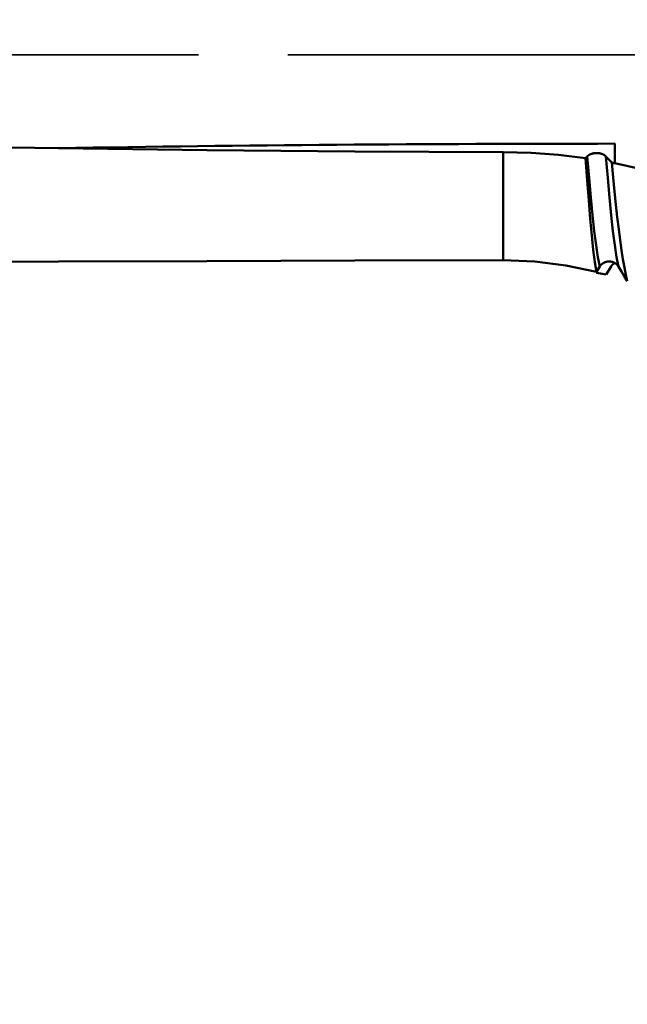
# Model space of a CAD drawing. Extents: x -50 to 107, y -39 to 95.
# Drawn here: x 41 to 46, y -9 to 0 of the extents above; entities that cross this region are included whole.
import ezdxf

# ---------------------------------------------------------------- set-up
doc = ezdxf.new("R2010")
doc.units = 0
doc.header["$PDMODE"] = 1
doc.linetypes.add('DASH', pattern=[3.75, 3, -0.75])
for name, color, linetype, lineweight in [('1', 4, 'Continuous', 50), ('SK2', 7, 'Continuous', 25), ('SK3', 1, 'DASH', 35)]:
    doc.layers.add(name, color=color, linetype=linetype, lineweight=lineweight)
doc.styles.add('STANDARD 3.5 mm', font='monos.ttf', dxfattribs={"height": 3.5})
doc.dimstyles.new('AM_DIN', dxfattribs={"dimtxt": 3.5, "dimasz": 2.5, "dimexe": 2, "dimexo": 1, "dimgap": 1, "dimtad": 1, "dimdec": 1, "dimzin": 0, "dimdsep": 46, "dimtxsty": 'STANDARD 3.5 mm', "dimcen": 0.09, "dimadec": 0, "dimazin": 2, "dimtm": 1e-09, "dimtfac": 0.707107, "dimtmove": 0, "dimatfit": 3, "dimfxl": 1, "dimtolj": 1, "dimtzin": 0, "dimlwd": -1, "dimlwe": -1, "dimarcsym": 0})

# ---------------------------------------------------------------- blocks, each defined once
blk = doc.blocks.new('*D11')
at = {"layer": 'DEFPOINTS', "color": 0}
for p in [(55.2453, 3.082), (-23, -1.5), (55.2453, -20)]:
    blk.add_point(p, dxfattribs=at)
at = {"layer": 'SK2', "color": 0}
for p, q in [((55.2453, 2.082), (55.2453, -32)), ((-23, -2.5), (-23, -32)), ((-20.5, -30), (52.7453, -30))]:
    blk.add_line(p, q, dxfattribs=at)
for points in [[(-20.5, -29.5833), (-20.5, -30.4167), (-23, -30)], [(52.7453, -30.4167), (52.7453, -29.5833), (55.2453, -30)]]:
    blk.add_solid(points, dxfattribs=at)
at = {"layer": 'SK2', "color": 0, "insert": (16.1226, -27.1887), "char_height": 3.5, "attachment_point": 5, "style": 'STANDARD 3.5 mm'}
blk.add_mtext('\\A1;78.2', dxfattribs=at)

msp = doc.modelspace()

# ---------------------------------------------------------------- linework, layer by layer
at = {"layer": '1'}
for p, q in [((46.002, -1.4575), (46.002, -1.2932)), ((45.0655, -1.3637), (45.0655, -2.2707)), ((45.7562, -1.4147), (45.7703, -1.3995)), ((45.9262, -1.3996), (45.9758, -1.4523)), ((45.8748, -2.3229), (45.8471, -2.3677)), ((45.9287, -2.3896), (45.848, -2.3767)), ((45.9287, -2.3896), (45.9693, -2.3229))]:
    msp.add_line(p, q, dxfattribs=at)
for points in [[(41.3389, -1.3308), (41.138, -1.3277), (40.9371, -1.3244)], [(45.0655, -1.3637), (43.8233, -1.3576), (42.5811, -1.3467), (41.3389, -1.3308)], [(45.7562, -1.4147), (45.5293, -1.387), (45.2988, -1.3699), (45.0655, -1.3637)], [(45.7703, -1.3995), (45.7707, -1.3991), (45.7711, -1.3987), (45.7714, -1.3983), (45.7718, -1.3979), (45.7722, -1.3976), (45.7726, -1.3972), (45.773, -1.3968), (45.7734, -1.3964), (45.7738, -1.3961), (45.7742, -1.3957), (45.7747, -1.3953), (45.7751, -1.3949), (45.7755, -1.3946), (45.7759, -1.3942), (45.7764, -1.3938), (45.7768, -1.3935), (45.7773, -1.3931), (45.7777, -1.3928), (45.7782, -1.3924), (45.7787, -1.392), (45.7791, -1.3917), (45.7796, -1.3914), (45.7801, -1.391), (45.7806, -1.3907), (45.7811, -1.3903), (45.7815, -1.39), (45.782, -1.3896), (45.7825, -1.3893), (45.783, -1.389), (45.7836, -1.3887), (45.7841, -1.3883), (45.7846, -1.388), (45.7851, -1.3877), (45.7856, -1.3874), (45.7862, -1.3871), (45.7867, -1.3867), (45.7872, -1.3864), (45.7878, -1.3861), (45.7883, -1.3858), (45.7889, -1.3855), (45.7894, -1.3852), (45.79, -1.3849), (45.7905, -1.3846), (45.7911, -1.3844), (45.7917, -1.3841), (45.7922, -1.3838), (45.7928, -1.3835), (45.7934, -1.3832), (45.794, -1.383), (45.7946, -1.3827), (45.7952, -1.3824), (45.7958, -1.3822), (45.7964, -1.3819), (45.797, -1.3816), (45.7976, -1.3814), (45.7982, -1.3811), (45.7988, -1.3809), (45.7994, -1.3806), (45.8, -1.3804), (45.8007, -1.3801), (45.8013, -1.3799), (45.8019, -1.3797), (45.8026, -1.3794), (45.8032, -1.3792), (45.8038, -1.379), (45.8045, -1.3788), (45.8051, -1.3785), (45.8058, -1.3783), (45.8064, -1.3781), (45.8071, -1.3779), (45.8077, -1.3777), (45.8084, -1.3775), (45.8091, -1.3773), (45.8097, -1.3771), (45.8104, -1.3769), (45.8111, -1.3767), (45.8117, -1.3765), (45.8124, -1.3763), (45.8131, -1.3762), (45.8138, -1.376), (45.8144, -1.3758), (45.8151, -1.3757), (45.8158, -1.3755), (45.8165, -1.3753), (45.8172, -1.3752), (45.8179, -1.375), (45.8186, -1.3749), (45.8193, -1.3747), (45.82, -1.3746), (45.8207, -1.3744), (45.8214, -1.3743), (45.8221, -1.3742), (45.8228, -1.374), (45.8235, -1.3739), (45.8242, -1.3738), (45.8249, -1.3737), (45.8256, -1.3736), (45.8263, -1.3735), (45.827, -1.3733), (45.8278, -1.3732), (45.8285, -1.3731), (45.8292, -1.373), (45.8299, -1.373), (45.8306, -1.3729), (45.8314, -1.3728), (45.8321, -1.3727), (45.8328, -1.3726), (45.8335, -1.3725), (45.8343, -1.3725), (45.835, -1.3724), (45.8357, -1.3723), (45.8365, -1.3723), (45.8372, -1.3722), (45.8379, -1.3722), (45.8387, -1.3721), (45.8394, -1.3721), (45.8401, -1.372), (45.8409, -1.372), (45.8416, -1.372), (45.8423, -1.3719), (45.8431, -1.3719), (45.8438, -1.3719), (45.8445, -1.3719), (45.8453, -1.3718), (45.846, -1.3718), (45.8467, -1.3718), (45.8475, -1.3718), (45.8482, -1.3718), (45.8489, -1.3718), (45.8497, -1.3718), (45.8504, -1.3718), (45.8511, -1.3718), (45.8519, -1.3719), (45.8526, -1.3719), (45.8533, -1.3719), (45.8541, -1.3719), (45.8548, -1.372), (45.8555, -1.372), (45.8563, -1.372), (45.857, -1.3721), (45.8577, -1.3721), (45.8585, -1.3722), (45.8592, -1.3722), (45.8599, -1.3723), (45.8607, -1.3724), (45.8614, -1.3724), (45.8621, -1.3725), (45.8629, -1.3726), (45.8636, -1.3726), (45.8643, -1.3727), (45.865, -1.3728), (45.8658, -1.3729), (45.8665, -1.373), (45.8672, -1.3731), (45.8679, -1.3732), (45.8686, -1.3733), (45.8694, -1.3734), (45.8701, -1.3735), (45.8708, -1.3736), (45.8715, -1.3737), (45.8722, -1.3738), (45.8729, -1.374), (45.8736, -1.3741), (45.8743, -1.3742), (45.875, -1.3744), (45.8757, -1.3745), (45.8764, -1.3746), (45.8771, -1.3748), (45.8778, -1.3749), (45.8785, -1.3751), (45.8792, -1.3752), (45.8799, -1.3754), (45.8806, -1.3756), (45.8813, -1.3757), (45.8819, -1.3759), (45.8826, -1.3761), (45.8833, -1.3762), (45.884, -1.3764), (45.8847, -1.3766), (45.8853, -1.3768), (45.886, -1.377), (45.8867, -1.3772), (45.8873, -1.3774), (45.888, -1.3776), (45.8887, -1.3778), (45.8893, -1.378), (45.89, -1.3782), (45.8906, -1.3784), (45.8913, -1.3786), (45.8919, -1.3788), (45.8926, -1.3791), (45.8932, -1.3793), (45.8938, -1.3795), (45.8945, -1.3797), (45.8951, -1.38), (45.8957, -1.3802), (45.8964, -1.3805), (45.897, -1.3807), (45.8976, -1.3809), (45.8982, -1.3812), (45.8988, -1.3814), (45.8994, -1.3817), (45.9, -1.382), (45.9006, -1.3822), (45.9012, -1.3825), (45.9018, -1.3828), (45.9024, -1.383), (45.903, -1.3833), (45.9036, -1.3836), (45.9041, -1.3839), (45.9047, -1.3841), (45.9053, -1.3844), (45.9058, -1.3847), (45.9064, -1.385), (45.907, -1.3853), (45.9075, -1.3856), (45.9081, -1.3859), (45.9086, -1.3862), (45.9092, -1.3865), (45.9097, -1.3868), (45.9102, -1.3871), (45.9108, -1.3874), (45.9113, -1.3878), (45.9118, -1.3881), (45.9124, -1.3884), (45.9129, -1.3887), (45.9134, -1.3891), (45.9139, -1.3894), (45.9144, -1.3897), (45.9149, -1.3901), (45.9154, -1.3904), (45.9159, -1.3907), (45.9164, -1.3911), (45.9168, -1.3914), (45.9173, -1.3918), (45.9178, -1.3921), (45.9183, -1.3925), (45.9187, -1.3928), (45.9192, -1.3932), (45.9196, -1.3935), (45.9201, -1.3939), (45.9205, -1.3943), (45.9209, -1.3946), (45.9214, -1.395), (45.9218, -1.3954), (45.9222, -1.3957), (45.9226, -1.3961), (45.9231, -1.3965), (45.9235, -1.3969), (45.9239, -1.3972), (45.9243, -1.3976), (45.9247, -1.398), (45.9251, -1.3984), (45.9255, -1.3988), (45.9258, -1.3992), (45.9262, -1.3996)], [(45.8748, -2.3229), (45.8592, -2.244), (45.8437, -2.1449), (45.8284, -2.0271), (45.8135, -1.8924), (45.7992, -1.7431), (45.785, -1.5789), (45.7703, -1.3995)], [(46.0307, -2.3229), (46.0151, -2.244), (45.9996, -2.1449), (45.9843, -2.0271), (45.9694, -1.8925), (45.9551, -1.7431), (45.9408, -1.579), (45.9262, -1.3996)], [(45.8471, -2.3677), (45.8339, -2.2853), (45.8206, -2.1835), (45.8074, -2.0626), (45.7944, -1.9237), (45.7818, -1.7692), (45.7692, -1.5996), (45.7562, -1.4147)], [(45.9758, -1.4523), (45.9875, -1.5756), (45.9989, -1.6929), (46.0102, -1.8042), (46.0215, -1.9096), (46.0331, -2.0087), (46.0449, -2.1007), (46.0569, -2.185), (46.0688, -2.2617), (46.0809, -2.3306), (46.0931, -2.3917), (46.1053, -2.4452)], [(46.002, -1.4575), (45.9933, -1.4557), (45.9846, -1.454), (45.9758, -1.4523)], [(46.5701, -1.6144), (46.3876, -1.5543), (46.1979, -1.5019), (46.002, -1.4575)], [(40.5338, -2.2868), (41.3389, -2.2821)], [(41.3389, -2.2821), (42.5811, -2.2767), (43.8233, -2.2729), (45.0655, -2.2707)], [(45.0655, -2.2707), (45.33, -2.2814), (45.5905, -2.3138), (45.8471, -2.3677)], [(46.002, -2.2943), (46.0015, -2.294), (46.0011, -2.2937), (46.0006, -2.2934), (46.0001, -2.2932), (45.9996, -2.2929), (45.9991, -2.2926), (45.9986, -2.2923), (45.9981, -2.2921), (45.9976, -2.2918), (45.9971, -2.2915), (45.9967, -2.2913), (45.9962, -2.291), (45.9956, -2.2907), (45.9951, -2.2905), (45.9946, -2.2902), (45.9941, -2.29), (45.9936, -2.2897), (45.9931, -2.2895), (45.9926, -2.2893), (45.9921, -2.289), (45.9916, -2.2888), (45.9911, -2.2886), (45.9905, -2.2883), (45.99, -2.2881), (45.9895, -2.2879), (45.989, -2.2877), (45.9884, -2.2875), (45.9879, -2.2872), (45.9874, -2.287), (45.9869, -2.2868), (45.9863, -2.2866), (45.9858, -2.2864), (45.9853, -2.2862), (45.9847, -2.286), (45.9842, -2.2859), (45.9837, -2.2857), (45.9831, -2.2855), (45.9826, -2.2853), (45.982, -2.2851), (45.9815, -2.285), (45.981, -2.2848), (45.9804, -2.2846), (45.9799, -2.2845), (45.9793, -2.2843), (45.9788, -2.2841), (45.9782, -2.284), (45.9777, -2.2838), (45.9771, -2.2837), (45.9766, -2.2835), (45.976, -2.2834), (45.9755, -2.2833), (45.9749, -2.2831), (45.9744, -2.283), (45.9738, -2.2829), (45.9733, -2.2828), (45.9727, -2.2826), (45.9722, -2.2825), (45.9716, -2.2824), (45.971, -2.2823), (45.9705, -2.2822), (45.9699, -2.2821), (45.9694, -2.282), (45.9688, -2.2819), (45.9682, -2.2818), (45.9677, -2.2817), (45.9671, -2.2816), (45.9665, -2.2815), (45.966, -2.2815), (45.9654, -2.2814), (45.9648, -2.2813), (45.9643, -2.2812), (45.9637, -2.2812), (45.9631, -2.2811), (45.9626, -2.2811), (45.962, -2.281), (45.9614, -2.2809), (45.9609, -2.2809), (45.9603, -2.2808), (45.9597, -2.2808), (45.9591, -2.2808), (45.9586, -2.2807), (45.958, -2.2807), (45.9574, -2.2807), (45.9569, -2.2806), (45.9563, -2.2806), (45.9557, -2.2806), (45.9551, -2.2806), (45.9546, -2.2806), (45.954, -2.2806), (45.9534, -2.2806), (45.9529, -2.2806), (45.9523, -2.2806), (45.9517, -2.2806), (45.9511, -2.2806), (45.9506, -2.2806), (45.95, -2.2806), (45.9494, -2.2806), (45.9489, -2.2806), (45.9483, -2.2807), (45.9477, -2.2807), (45.9471, -2.2807), (45.9466, -2.2808), (45.946, -2.2808), (45.9454, -2.2808), (45.9449, -2.2809), (45.9443, -2.2809), (45.9437, -2.281), (45.9432, -2.281), (45.9426, -2.2811), (45.942, -2.2812), (45.9415, -2.2812), (45.9409, -2.2813), (45.9403, -2.2814), (45.9398, -2.2815), (45.9392, -2.2815), (45.9387, -2.2816), (45.9381, -2.2817), (45.9375, -2.2818), (45.937, -2.2819), (45.9364, -2.282), (45.9358, -2.2821), (45.9353, -2.2822), (45.9347, -2.2823), (45.9342, -2.2824), (45.9336, -2.2825), (45.933, -2.2826), (45.9325, -2.2828), (45.9319, -2.2829), (45.9314, -2.283), (45.9308, -2.2831), (45.9303, -2.2833), (45.9297, -2.2834), (45.9291, -2.2836), (45.9286, -2.2837), (45.928, -2.2838), (45.9275, -2.284), (45.9269, -2.2841), (45.9264, -2.2843), (45.9258, -2.2845), (45.9253, -2.2846), (45.9248, -2.2848), (45.9242, -2.285), (45.9237, -2.2851), (45.9231, -2.2853), (45.9226, -2.2855), (45.9221, -2.2857), (45.9215, -2.2859), (45.921, -2.286), (45.9204, -2.2862), (45.9199, -2.2864), (45.9194, -2.2866), (45.9189, -2.2868), (45.9183, -2.287), (45.9178, -2.2872), (45.9173, -2.2875), (45.9168, -2.2877), (45.9162, -2.2879), (45.9157, -2.2881), (45.9152, -2.2883), (45.9147, -2.2885), (45.9142, -2.2888), (45.9137, -2.289), (45.9131, -2.2892), (45.9126, -2.2895), (45.9121, -2.2897), (45.9116, -2.29), (45.9111, -2.2902), (45.9106, -2.2905), (45.9101, -2.2907), (45.9096, -2.291), (45.9091, -2.2912), (45.9086, -2.2915), (45.9081, -2.2918), (45.9076, -2.292), (45.9071, -2.2923), (45.9066, -2.2926), (45.9061, -2.2929), (45.9056, -2.2931), (45.9052, -2.2934), (45.9047, -2.2937), (45.9042, -2.294), (45.9037, -2.2943), (45.9032, -2.2946), (45.9028, -2.2949), (45.9023, -2.2952), (45.9018, -2.2955), (45.9013, -2.2958), (45.9009, -2.2961), (45.9004, -2.2964), (45.8999, -2.2967), (45.8995, -2.297), (45.899, -2.2974), (45.8985, -2.2977), (45.8981, -2.298), (45.8976, -2.2983), (45.8972, -2.2987), (45.8967, -2.299), (45.8963, -2.2993), (45.8958, -2.2997), (45.8954, -2.3), (45.895, -2.3004), (45.8945, -2.3007), (45.8941, -2.3011), (45.8937, -2.3014), (45.8932, -2.3018), (45.8928, -2.3021), (45.8924, -2.3025), (45.892, -2.3028), (45.8915, -2.3032), (45.8911, -2.3036), (45.8907, -2.3039), (45.8903, -2.3043), (45.8899, -2.3047), (45.8895, -2.3051), (45.8891, -2.3054), (45.8887, -2.3058), (45.8883, -2.3062), (45.8879, -2.3066), (45.8875, -2.307), (45.8871, -2.3074), (45.8867, -2.3078), (45.8863, -2.3082), (45.8859, -2.3086), (45.8855, -2.309), (45.8852, -2.3094), (45.8848, -2.3098), (45.8844, -2.3102), (45.884, -2.3106), (45.8837, -2.311), (45.8833, -2.3114), (45.8829, -2.3118), (45.8826, -2.3122), (45.8822, -2.3127), (45.8819, -2.3131), (45.8815, -2.3135), (45.8812, -2.3139), (45.8808, -2.3144), (45.8805, -2.3148), (45.8801, -2.3152), (45.8798, -2.3157), (45.8794, -2.3161), (45.8791, -2.3166), (45.8788, -2.317), (45.8785, -2.3174), (45.8781, -2.3179), (45.8778, -2.3183), (45.8775, -2.3188), (45.8772, -2.3192), (45.8769, -2.3197), (45.8766, -2.3201), (45.8763, -2.3206), (45.876, -2.3211), (45.8757, -2.3215), (45.8754, -2.322), (45.8751, -2.3224), (45.8748, -2.3229)], [(45.9693, -2.3229), (45.9695, -2.3226), (45.9697, -2.3223), (45.9699, -2.322), (45.9701, -2.3217), (45.9703, -2.3214), (45.9704, -2.3211), (45.9706, -2.3208), (45.9708, -2.3205), (45.971, -2.3202), (45.9712, -2.32), (45.9714, -2.3197), (45.9716, -2.3194), (45.9718, -2.3191), (45.972, -2.3188), (45.9722, -2.3185), (45.9724, -2.3182), (45.9726, -2.3179), (45.9728, -2.3177), (45.973, -2.3174), (45.9732, -2.3171), (45.9734, -2.3168), (45.9736, -2.3165), (45.9738, -2.3162), (45.9741, -2.316), (45.9743, -2.3157), (45.9745, -2.3154), (45.9747, -2.3151), (45.9749, -2.3148), (45.9751, -2.3146), (45.9754, -2.3143), (45.9756, -2.314), (45.9758, -2.3137), (45.976, -2.3135), (45.9762, -2.3132), (45.9765, -2.3129), (45.9767, -2.3127), (45.9769, -2.3124), (45.9772, -2.3121), (45.9774, -2.3118), (45.9776, -2.3116), (45.9778, -2.3113), (45.9781, -2.311), (45.9783, -2.3108), (45.9785, -2.3105), (45.9788, -2.3103), (45.979, -2.31), (45.9793, -2.3097), (45.9795, -2.3095), (45.9797, -2.3092), (45.98, -2.309), (45.9802, -2.3087), (45.9805, -2.3084), (45.9807, -2.3082), (45.981, -2.3079), (45.9812, -2.3077), (45.9815, -2.3074), (45.9817, -2.3072), (45.982, -2.3069), (45.9822, -2.3067), (45.9825, -2.3064), (45.9827, -2.3062), (45.983, -2.3059), (45.9832, -2.3057), (45.9835, -2.3054), (45.9837, -2.3052), (45.984, -2.305), (45.9843, -2.3047), (45.9845, -2.3045), (45.9848, -2.3042), (45.985, -2.304), (45.9853, -2.3038), (45.9856, -2.3035), (45.9858, -2.3033), (45.9861, -2.3031), (45.9864, -2.3028), (45.9866, -2.3026), (45.9869, -2.3024), (45.9872, -2.3021), (45.9875, -2.3019), (45.9877, -2.3017), (45.988, -2.3014), (45.9883, -2.3012), (45.9884, -2.3011), (45.9885, -2.3011), (45.9885, -2.301), (45.9888, -2.3008), (45.9891, -2.3005), (45.9894, -2.3003), (45.9897, -2.3001), (45.99, -2.2999), (45.9902, -2.2997), (45.9905, -2.2994), (45.9908, -2.2992), (45.9911, -2.299), (45.9914, -2.2988), (45.9917, -2.2986), (45.992, -2.2984), (45.9923, -2.2982), (45.9925, -2.2979), (45.9928, -2.2977), (45.9931, -2.2975), (45.9934, -2.2973), (45.9937, -2.2971), (45.994, -2.2969), (45.9943, -2.2967), (45.9946, -2.2965), (45.9949, -2.2963), (45.9952, -2.2961), (45.9955, -2.2959), (45.9958, -2.2957), (45.9961, -2.2955), (45.9964, -2.2953), (45.9967, -2.2951), (45.997, -2.2949), (45.9973, -2.2947), (45.9976, -2.2945), (45.9979, -2.2943), (45.9983, -2.2941), (45.9986, -2.294), (45.9989, -2.2938), (45.9992, -2.2936), (45.9995, -2.2934), (45.9998, -2.2932), (46.0001, -2.293), (46.0004, -2.2929), (46.0008, -2.2927), (46.0011, -2.2925), (46.0014, -2.2923), (46.0017, -2.2921), (46.002, -2.292)], [(46.0307, -2.3229), (46.0305, -2.3226), (46.0303, -2.3224), (46.0302, -2.3221), (46.03, -2.3218), (46.0298, -2.3216), (46.0297, -2.3213), (46.0295, -2.321), (46.0293, -2.3208), (46.0292, -2.3205), (46.029, -2.3202), (46.0288, -2.32), (46.0286, -2.3197), (46.0285, -2.3195), (46.0283, -2.3192), (46.0281, -2.3189), (46.0279, -2.3187), (46.0277, -2.3184), (46.0276, -2.3182), (46.0274, -2.3179), (46.0272, -2.3177), (46.027, -2.3174), (46.0268, -2.3171), (46.0266, -2.3169), (46.0265, -2.3166), (46.0263, -2.3164), (46.0261, -2.3161), (46.0259, -2.3159), (46.0257, -2.3156), (46.0255, -2.3154), (46.0253, -2.3151), (46.0251, -2.3149), (46.0249, -2.3146), (46.0247, -2.3144), (46.0245, -2.3141), (46.0243, -2.3139), (46.0241, -2.3136), (46.0239, -2.3134), (46.0237, -2.3132), (46.0235, -2.3129), (46.0233, -2.3127), (46.0231, -2.3124), (46.0229, -2.3122), (46.0227, -2.3119), (46.0225, -2.3117), (46.0223, -2.3115), (46.0221, -2.3112), (46.0219, -2.311), (46.0217, -2.3107), (46.0214, -2.3105), (46.0212, -2.3103), (46.021, -2.31), (46.0208, -2.3098), (46.0206, -2.3096), (46.0204, -2.3093), (46.0202, -2.3091), (46.0199, -2.3089), (46.0197, -2.3086), (46.0195, -2.3084), (46.0193, -2.3082), (46.0191, -2.3079), (46.0188, -2.3077), (46.0186, -2.3075), (46.0184, -2.3073), (46.0182, -2.307), (46.0179, -2.3068), (46.0177, -2.3066), (46.0175, -2.3064), (46.0173, -2.3061), (46.017, -2.3059), (46.0168, -2.3057), (46.0166, -2.3055), (46.0163, -2.3053), (46.0161, -2.305), (46.0159, -2.3048), (46.0156, -2.3046), (46.0154, -2.3044), (46.0152, -2.3042), (46.0149, -2.304), (46.0147, -2.3038), (46.0144, -2.3035), (46.0142, -2.3033), (46.014, -2.3031), (46.0137, -2.3029), (46.0135, -2.3027), (46.0132, -2.3025), (46.013, -2.3023), (46.0128, -2.3021), (46.0125, -2.3019), (46.0123, -2.3017), (46.012, -2.3015), (46.0118, -2.3013), (46.0115, -2.3011), (46.0113, -2.3009), (46.011, -2.3007), (46.0108, -2.3005), (46.0105, -2.3003), (46.0103, -2.3001), (46.01, -2.2999), (46.0098, -2.2997), (46.0095, -2.2995), (46.0092, -2.2993), (46.009, -2.2991), (46.0087, -2.2989), (46.0085, -2.2987), (46.0082, -2.2985), (46.0079, -2.2983), (46.0077, -2.2981), (46.0074, -2.2979), (46.0072, -2.2977), (46.0069, -2.2975), (46.0066, -2.2974), (46.0064, -2.2972), (46.0061, -2.297), (46.0058, -2.2968), (46.0056, -2.2966), (46.0053, -2.2964), (46.005, -2.2962), (46.0048, -2.2961), (46.0045, -2.2959), (46.0042, -2.2957), (46.0039, -2.2955), (46.0037, -2.2954), (46.0034, -2.2952), (46.0031, -2.295), (46.0028, -2.2948), (46.0026, -2.2947), (46.0023, -2.2945), (46.002, -2.2943)], [(46.1053, -2.4452), (46.0804, -2.4044), (46.0555, -2.3636), (46.0307, -2.3229)]]:
    msp.add_lwpolyline(points, dxfattribs=at)
msp.add_arc((46.0009, -290.7303), 289.4371, 89.999776, 90.922902, dxfattribs=at)
at = {"layer": 'SK3'}
msp.add_line((-20.4885, -0.55), (56.4804, -0.55), dxfattribs=at)

# ---------------------------------------------------------------- dimensions: what is measured, and where the dimension line sits
at = {"layer": 'SK2'}
dim = msp.add_linear_dim(base=(55.2453, -30), p1=(-23, -1.5), p2=(55.2453, 3.082), dimstyle='AM_DIN', dxfattribs=at)
dim.commit()
dim.dimension.update_dxf_attribs({"geometry": '*D11', "text_midpoint": (16.1226, -30), "dimtype": 160})

doc.saveas('drawing.dxf')
